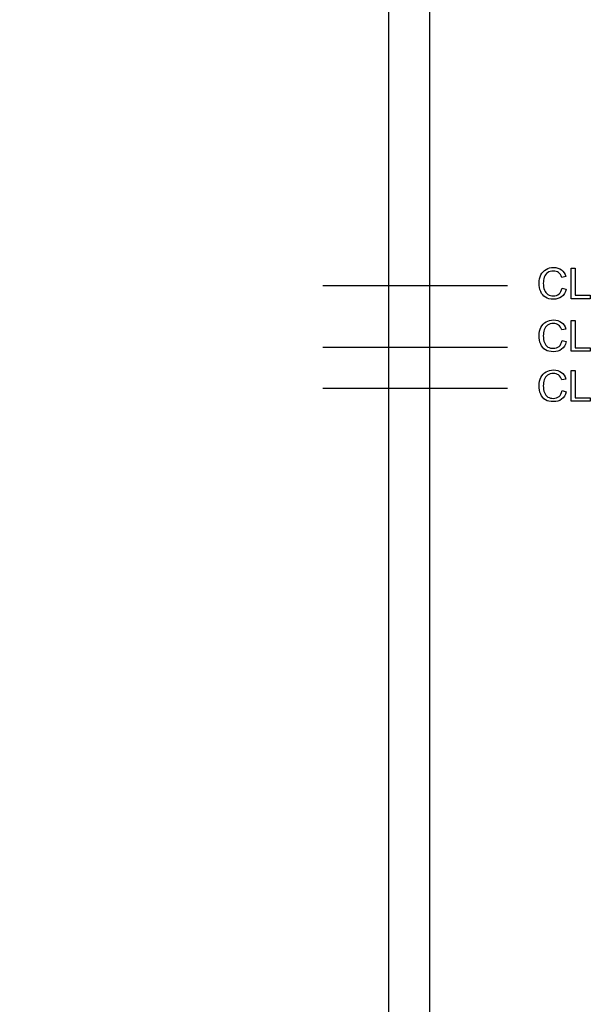
# Model space of a CAD drawing. Units: feet. Extents: x 0 to 10, y -2.1 to 10.
# Drawn here: x 5 to 7.3, y 2 to 6 of the extents above; entities that cross this region are included whole.
import ezdxf

# ---------------------------------------------------------------- set-up
doc = ezdxf.new("R2010")
doc.units = ezdxf.units.FT
doc.header["$MEASUREMENT"] = 0
for name, color, linetype, true_color in [('AG-BUILDINGS', 7, 'Continuous', 0x66ccff), ('AG-DIAGRAM', 7, 'Continuous', 0xfecc66), ('N-SYMB', 7, 'Continuous', 0x800040)]:
    doc.layers.add(name, color=color, linetype=linetype, true_color=true_color)

msp = doc.modelspace()

# ---------------------------------------------------------------- linework, layer by layer
at = {"layer": 'AG-BUILDINGS'}
msp.add_lwpolyline([(3.3333, 1.1667), (3.3333, 8.5), (6.6667, 8.5), (6.6667, 1.1667)], close=True, dxfattribs=at)
msp.add_lwpolyline([(3.5, 7.3542), (3.5, 8.1667), (6.5, 8.1667), (6.5, 1.1667), (3.5, 1.1667), (3.5, 2.0833)], dxfattribs=at)
at = {"layer": 'AG-DIAGRAM'}
for points in [[(6.2335, 4.9167), (6.9838, 4.9167)], [(6.2335, 4.6667), (6.9838, 4.6667)], [(6.2335, 4.5), (6.9838, 4.5)]]:
    msp.add_lwpolyline(points, dxfattribs=at)
at = {"layer": 'N-SYMB'}
for points in [[(7.2423, 4.8631), (7.2423, 4.9881), (7.2589, 4.9881), (7.2589, 4.8774), (7.3206, 4.8774), (7.3206, 4.8631)], [(7.2423, 4.6496), (7.2423, 4.7746), (7.2589, 4.7746), (7.2589, 4.6639), (7.3206, 4.6639), (7.3206, 4.6496)], [(7.2423, 4.4464), (7.2423, 4.5714), (7.2589, 4.5714), (7.2589, 4.4607), (7.3206, 4.4607), (7.3206, 4.4464)]]:
    msp.add_lwpolyline(points, close=True, dxfattribs=at)
for points in [[(7.2205, 4.9534), (7.2047, 4.9496)], [(7.2062, 4.9067), (7.2228, 4.9022)], [(7.2205, 4.74), (7.2047, 4.7362)], [(7.2062, 4.6933), (7.2228, 4.6888)], [(7.2205, 4.5367), (7.2047, 4.533)], [(7.2062, 4.4901), (7.2228, 4.4855)]]:
    msp.add_lwpolyline(points, dxfattribs=at)
for points in [[(7.1196, 4.9602), (7.1249, 4.97), (7.1316, 4.9775), (7.1407, 4.9828)], [(7.1467, 4.9692), (7.1407, 4.9647), (7.1354, 4.9579), (7.1331, 4.9504)], [(7.1407, 4.9828), (7.1497, 4.9873), (7.1603, 4.9903), (7.1716, 4.9903)], [(7.1708, 4.976), (7.161, 4.976), (7.1535, 4.9737), (7.1467, 4.9692)], [(7.1919, 4.97), (7.1859, 4.9737), (7.1791, 4.976), (7.1708, 4.976)], [(7.1716, 4.9903), (7.1836, 4.9903), (7.1941, 4.9865), (7.2032, 4.9805)], [(7.2047, 4.9496), (7.2017, 4.9587), (7.1972, 4.9655), (7.1919, 4.97)], [(7.2032, 4.9805), (7.2115, 4.9745), (7.2175, 4.9655), (7.2205, 4.9534)], [(7.1121, 4.9263), (7.1121, 4.9391), (7.1143, 4.9504), (7.1196, 4.9602)], [(7.1188, 4.8924), (7.1143, 4.903), (7.1121, 4.9143), (7.1121, 4.9263)], [(7.1331, 4.9504), (7.1309, 4.9429), (7.1294, 4.9346), (7.1294, 4.9263)], [(7.1294, 4.9263), (7.1294, 4.9158), (7.1309, 4.9067), (7.1339, 4.8984)], [(7.1384, 4.8691), (7.1294, 4.8743), (7.1234, 4.8819), (7.1188, 4.8924)], [(7.1339, 4.8984), (7.1369, 4.8902), (7.1414, 4.8849), (7.1482, 4.8804)], [(7.1934, 4.8826), (7.1994, 4.8879), (7.2039, 4.8962), (7.2062, 4.9067)], [(7.2228, 4.9022), (7.2197, 4.8887), (7.213, 4.8781), (7.2039, 4.8713)], [(7.1708, 4.8615), (7.1572, 4.8615), (7.1467, 4.8631), (7.1384, 4.8691)], [(7.1482, 4.8804), (7.155, 4.8766), (7.1618, 4.8751), (7.1693, 4.8751)], [(7.1693, 4.8751), (7.1791, 4.8751), (7.1866, 4.8774), (7.1934, 4.8826)], [(7.2039, 4.8713), (7.1949, 4.8638), (7.1844, 4.8615), (7.1708, 4.8615)], [(7.1196, 4.7468), (7.1249, 4.7565), (7.1316, 4.7641), (7.1407, 4.7693)], [(7.1407, 4.7693), (7.1497, 4.7739), (7.1603, 4.7769), (7.1716, 4.7769)], [(7.1716, 4.7769), (7.1836, 4.7769), (7.1941, 4.7731), (7.2032, 4.7671)], [(7.2032, 4.7671), (7.2115, 4.7611), (7.2175, 4.752), (7.2205, 4.74)], [(7.1121, 4.7129), (7.1121, 4.7257), (7.1143, 4.737), (7.1196, 4.7468)], [(7.1331, 4.737), (7.1309, 4.7294), (7.1294, 4.7212), (7.1294, 4.7129)], [(7.1467, 4.7558), (7.1407, 4.7513), (7.1354, 4.7445), (7.1331, 4.737)], [(7.1708, 4.7626), (7.161, 4.7626), (7.1535, 4.7603), (7.1467, 4.7558)], [(7.1919, 4.7565), (7.1859, 4.7603), (7.1791, 4.7626), (7.1708, 4.7626)], [(7.2047, 4.7362), (7.2017, 4.7453), (7.1972, 4.752), (7.1919, 4.7565)], [(7.1188, 4.679), (7.1143, 4.6895), (7.1121, 4.7008), (7.1121, 4.7129)], [(7.1294, 4.7129), (7.1294, 4.7023), (7.1309, 4.6933), (7.1339, 4.685)], [(7.1339, 4.685), (7.1369, 4.6767), (7.1414, 4.6715), (7.1482, 4.6669)], [(7.1934, 4.6692), (7.1994, 4.6745), (7.2039, 4.6828), (7.2062, 4.6933)], [(7.2228, 4.6888), (7.2197, 4.6752), (7.213, 4.6647), (7.2039, 4.6579)], [(7.1384, 4.6556), (7.1294, 4.6609), (7.1234, 4.6684), (7.1188, 4.679)], [(7.1708, 4.6481), (7.1572, 4.6481), (7.1467, 4.6496), (7.1384, 4.6556)], [(7.1482, 4.6669), (7.155, 4.6632), (7.1618, 4.6617), (7.1693, 4.6617)], [(7.1693, 4.6617), (7.1791, 4.6617), (7.1866, 4.6639), (7.1934, 4.6692)], [(7.2039, 4.6579), (7.1949, 4.6504), (7.1844, 4.6481), (7.1708, 4.6481)], [(7.1196, 4.5435), (7.1249, 4.5533), (7.1316, 4.5608), (7.1407, 4.5661)], [(7.1407, 4.5661), (7.1497, 4.5706), (7.1603, 4.5736), (7.1716, 4.5736)], [(7.1716, 4.5736), (7.1836, 4.5736), (7.1941, 4.5699), (7.2032, 4.5639)], [(7.2032, 4.5639), (7.2115, 4.5578), (7.2175, 4.5488), (7.2205, 4.5367)], [(7.1121, 4.5096), (7.1121, 4.5224), (7.1143, 4.5337), (7.1196, 4.5435)], [(7.1331, 4.5337), (7.1309, 4.5262), (7.1294, 4.5179), (7.1294, 4.5096)], [(7.1467, 4.5526), (7.1407, 4.548), (7.1354, 4.5413), (7.1331, 4.5337)], [(7.1708, 4.5593), (7.161, 4.5593), (7.1535, 4.5571), (7.1467, 4.5526)], [(7.1919, 4.5533), (7.1859, 4.5571), (7.1791, 4.5593), (7.1708, 4.5593)], [(7.2047, 4.533), (7.2017, 4.542), (7.1972, 4.5488), (7.1919, 4.5533)], [(7.1188, 4.4758), (7.1143, 4.4863), (7.1121, 4.4976), (7.1121, 4.5096)], [(7.1294, 4.5096), (7.1294, 4.4991), (7.1309, 4.4901), (7.1339, 4.4818)], [(7.1934, 4.466), (7.1994, 4.4712), (7.2039, 4.4795), (7.2062, 4.4901)], [(7.2228, 4.4855), (7.2197, 4.472), (7.213, 4.4614), (7.2039, 4.4547)], [(7.1384, 4.4524), (7.1294, 4.4577), (7.1234, 4.4652), (7.1188, 4.4758)], [(7.1339, 4.4818), (7.1369, 4.4735), (7.1414, 4.4682), (7.1482, 4.4637)], [(7.1708, 4.4449), (7.1572, 4.4449), (7.1467, 4.4464), (7.1384, 4.4524)], [(7.1482, 4.4637), (7.155, 4.4599), (7.1618, 4.4584), (7.1693, 4.4584)], [(7.1693, 4.4584), (7.1791, 4.4584), (7.1866, 4.4607), (7.1934, 4.466)], [(7.2039, 4.4547), (7.1949, 4.4471), (7.1844, 4.4449), (7.1708, 4.4449)]]:
    msp.add_open_spline(points, degree=3, dxfattribs=at)

doc.saveas('drawing.dxf')
